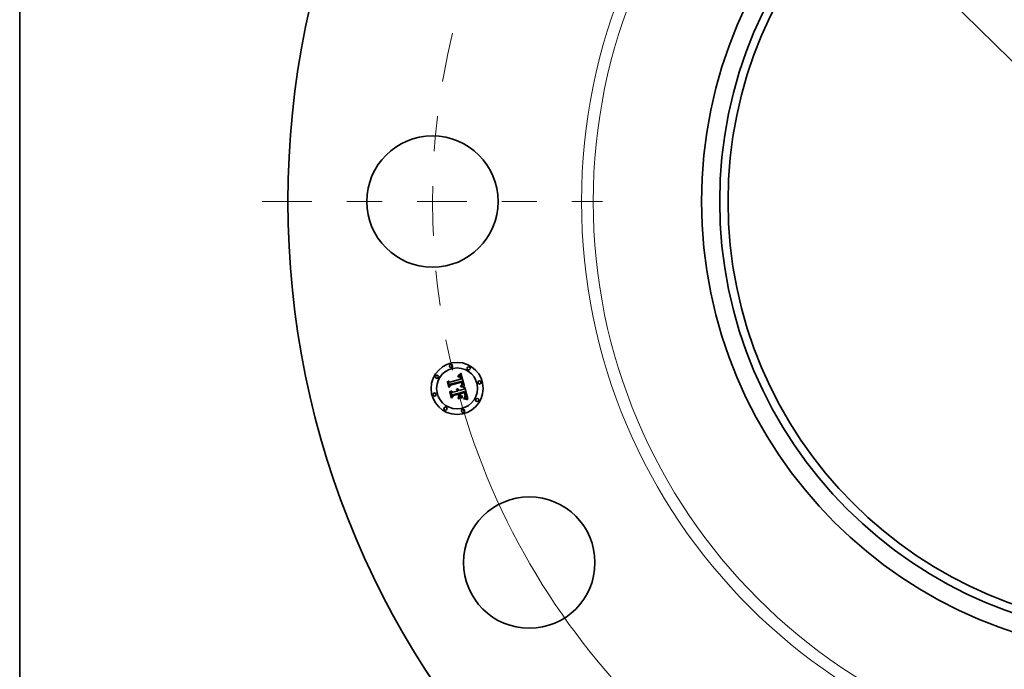
# Model space of a CAD drawing. Extents: x 0 to 10.8, y 0 to 8.3.
# Drawn here: x 0.2 to 3.1, y 4 to 5.9 of the extents above; entities that cross this region are included whole.
import ezdxf

# ---------------------------------------------------------------- set-up
doc = ezdxf.new("R2010")
doc.units = 0
doc.header["$MEASUREMENT"] = 0
doc.linetypes.add('DASHDOT', pattern=[18.5, 12, -3, 0.5, -3])
doc.layers.get('0').update_dxf_attribs({"lineweight": 13})
doc.layers.add('1', color=7, linetype='Continuous', lineweight=13)

# ---------------------------------------------------------------- blocks, each defined once
blk = doc.blocks.new('BLOCK10')
at = {"color": 7, "lineweight": 13, "ltscale": 0.03937}
blk.add_line((-4.4281, 4.3515), (4.4281, -4.3515), dxfattribs=at)
blk.add_arc((0, 0), 6.875, 195.68052, 317.68723, dxfattribs=at)
blk = doc.blocks.new('BLOCK11')
at = {"color": 7, "linetype": 'DASHDOT', "lineweight": 13, "ltscale": 0.03937}
blk.add_line((-8.4941, 0), (-5.2559, 0), dxfattribs=at)
blk.add_arc((0, 0), 6.875, 166.50687, 193.49313, dxfattribs=at)

msp = doc.modelspace()

# ---------------------------------------------------------------- linework, layer by layer
at = {"color": 7, "lineweight": 35, "ltscale": 1.85248e-05}
msp.add_line((1.5006, 4.8365), (1.5013, 4.8366), dxfattribs=at)
at = {"color": 7, "lineweight": 35, "ltscale": 2.10938e-05}
msp.add_line((1.5008, 4.8357), (1.5006, 4.8365), dxfattribs=at)
at = {"color": 7, "lineweight": 35, "ltscale": 1.61319e-05}
msp.add_line((1.5015, 4.8358), (1.5008, 4.8357), dxfattribs=at)
at = {"color": 7, "lineweight": 35, "ltscale": 2.8503e-05}
msp.add_line((1.5012, 4.8384), (1.5019, 4.8393), dxfattribs=at)
at = {"color": 7, "lineweight": 35, "ltscale": 1.97361e-05}
msp.add_line((1.502, 4.8385), (1.5012, 4.8384), dxfattribs=at)
at = {"color": 7, "lineweight": 35, "ltscale": 1.74692e-05}
msp.add_line((1.5013, 4.8366), (1.502, 4.8367), dxfattribs=at)
at = {"color": 7, "lineweight": 35, "ltscale": 1.52067e-05}
msp.add_line((1.5021, 4.8358), (1.5015, 4.8358), dxfattribs=at)
at = {"color": 7, "lineweight": 35, "ltscale": 2.47022e-05}
msp.add_line((1.5019, 4.8393), (1.5027, 4.8398), dxfattribs=at)
at = {"color": 7, "lineweight": 35, "ltscale": 1.86497e-05}
msp.add_line((1.5027, 4.8386), (1.502, 4.8385), dxfattribs=at)
at = {"color": 7, "lineweight": 35, "ltscale": 1.64441e-05}
msp.add_line((1.502, 4.8367), (1.5027, 4.8367), dxfattribs=at)
at = {"color": 7, "lineweight": 35, "ltscale": 1.43147e-05}
msp.add_line((1.5026, 4.8359), (1.5021, 4.8358), dxfattribs=at)
at = {"color": 7, "lineweight": 35, "ltscale": 1.34654e-05}
msp.add_line((1.5032, 4.8359), (1.5026, 4.8359), dxfattribs=at)
at = {"color": 7, "lineweight": 35, "ltscale": 2.54521e-05}
msp.add_line((1.5027, 4.8398), (1.5036, 4.8404), dxfattribs=at)
at = {"color": 7, "lineweight": 35, "ltscale": 1.76003e-05}
msp.add_line((1.5034, 4.8387), (1.5027, 4.8386), dxfattribs=at)
at = {"color": 7, "lineweight": 35, "ltscale": 1.54697e-05}
msp.add_line((1.5027, 4.8367), (1.5033, 4.8367), dxfattribs=at)
at = {"color": 7, "lineweight": 35, "ltscale": 1.26726e-05}
msp.add_line((1.5037, 4.8359), (1.5032, 4.8359), dxfattribs=at)
at = {"color": 7, "lineweight": 35, "ltscale": 1.45469e-05}
msp.add_line((1.5033, 4.8367), (1.5039, 4.8367), dxfattribs=at)
at = {"color": 7, "lineweight": 35, "ltscale": 1.6623e-05}
msp.add_line((1.5041, 4.8387), (1.5034, 4.8387), dxfattribs=at)
at = {"color": 7, "lineweight": 35, "ltscale": 2.62055e-05}
msp.add_line((1.5036, 4.8404), (1.5044, 4.841), dxfattribs=at)
at = {"color": 7, "lineweight": 35, "ltscale": 2.31677e-05}
msp.add_line((1.5046, 4.8357), (1.5037, 4.8359), dxfattribs=at)
at = {"color": 7, "lineweight": 35, "ltscale": 1.36801e-05}
msp.add_line((1.5039, 4.8367), (1.5044, 4.8366), dxfattribs=at)
at = {"color": 7, "lineweight": 35, "ltscale": 1.57055e-05}
msp.add_line((1.5047, 4.8387), (1.5041, 4.8387), dxfattribs=at)
at = {"color": 7, "lineweight": 35, "ltscale": 2.69732e-05}
msp.add_line((1.5044, 4.841), (1.5053, 4.8417), dxfattribs=at)
at = {"color": 7, "lineweight": 35, "ltscale": 1.28902e-05}
msp.add_line((1.5044, 4.8366), (1.5049, 4.8365), dxfattribs=at)
at = {"color": 7, "lineweight": 35, "ltscale": 2.08111e-05}
msp.add_line((1.5054, 4.8354), (1.5046, 4.8357), dxfattribs=at)
at = {"color": 7, "lineweight": 35, "ltscale": 1.48679e-05}
msp.add_line((1.5053, 4.8386), (1.5047, 4.8387), dxfattribs=at)
at = {"color": 7, "lineweight": 35, "ltscale": 1.22052e-05}
msp.add_line((1.5049, 4.8365), (1.5054, 4.8363), dxfattribs=at)
at = {"color": 7, "lineweight": 35, "ltscale": 2.77504e-05}
msp.add_line((1.5053, 4.8417), (1.5061, 4.8424), dxfattribs=at)
at = {"color": 7, "lineweight": 35, "ltscale": 1.41476e-05}
msp.add_line((1.5059, 4.8385), (1.5053, 4.8386), dxfattribs=at)
at = {"color": 7, "lineweight": 35, "ltscale": 1.16065e-05}
msp.add_line((1.5054, 4.8363), (1.5058, 4.8362), dxfattribs=at)
at = {"color": 7, "lineweight": 35, "ltscale": 1.95422e-05}
msp.add_line((1.506, 4.835), (1.5054, 4.8354), dxfattribs=at)
at = {"color": 7, "lineweight": 35, "ltscale": 2.2225e-05}
msp.add_line((1.5058, 4.8362), (1.5066, 4.8357), dxfattribs=at)
at = {"color": 7, "lineweight": 35, "ltscale": 1.35158e-05}
msp.add_line((1.5064, 4.8383), (1.5059, 4.8385), dxfattribs=at)
at = {"color": 7, "lineweight": 35, "ltscale": 2.08287e-05}
msp.add_line((1.5066, 4.8344), (1.506, 4.835), dxfattribs=at)
at = {"color": 7, "lineweight": 35, "ltscale": 2.85465e-05}
msp.add_line((1.5061, 4.8424), (1.507, 4.8431), dxfattribs=at)
at = {"color": 7, "lineweight": 35, "ltscale": 1.30342e-05}
msp.add_line((1.5069, 4.8381), (1.5064, 4.8383), dxfattribs=at)
at = {"color": 7, "lineweight": 35, "ltscale": 1.1498e-05}
msp.add_line((1.5066, 4.8357), (1.5069, 4.8354), dxfattribs=at)
at = {"color": 7, "lineweight": 35, "ltscale": 1.12667e-05}
msp.add_line((1.5069, 4.8341), (1.5066, 4.8344), dxfattribs=at)
at = {"color": 7, "lineweight": 35, "ltscale": 1.26897e-05}
msp.add_line((1.5073, 4.8379), (1.5069, 4.8381), dxfattribs=at)
at = {"color": 7, "lineweight": 35, "ltscale": 1.2037e-05}
msp.add_line((1.5069, 4.8354), (1.5073, 4.835), dxfattribs=at)
at = {"color": 7, "lineweight": 35, "ltscale": 2.93404e-05}
msp.add_line((1.507, 4.8431), (1.5079, 4.8439), dxfattribs=at)
at = {"color": 7, "lineweight": 35, "ltscale": 1.27321e-05}
msp.add_line((1.5077, 4.8376), (1.5073, 4.8379), dxfattribs=at)
at = {"color": 7, "lineweight": 35, "ltscale": 1.26545e-05}
msp.add_line((1.5073, 4.835), (1.5076, 4.8346), dxfattribs=at)
at = {"color": 7, "lineweight": 35, "ltscale": 1.33806e-05}
msp.add_line((1.5076, 4.8346), (1.5079, 4.8342), dxfattribs=at)
at = {"color": 7, "lineweight": 35, "ltscale": 1.31675e-05}
msp.add_line((1.5081, 4.8372), (1.5077, 4.8376), dxfattribs=at)
at = {"color": 7, "lineweight": 35, "ltscale": 3.01366e-05}
msp.add_line((1.5079, 4.8439), (1.5088, 4.8447), dxfattribs=at)
at = {"color": 7, "lineweight": 35, "ltscale": 1.37478e-05}
msp.add_line((1.5085, 4.8368), (1.5081, 4.8372), dxfattribs=at)
at = {"color": 7, "lineweight": 35, "ltscale": 1.44346e-05}
msp.add_line((1.5088, 4.8364), (1.5085, 4.8368), dxfattribs=at)
at = {"color": 7, "lineweight": 35, "ltscale": 3.09346e-05}
msp.add_line((1.5088, 4.8447), (1.5097, 4.8455), dxfattribs=at)
at = {"color": 7, "lineweight": 35, "ltscale": 1.52412e-05}
msp.add_line((1.5092, 4.8359), (1.5088, 4.8364), dxfattribs=at)
at = {"color": 7, "lineweight": 35, "ltscale": 1.61313e-05}
msp.add_line((1.5095, 4.8353), (1.5092, 4.8359), dxfattribs=at)
at = {"color": 7, "lineweight": 35, "ltscale": 1.71142e-05}
msp.add_line((1.5098, 4.8347), (1.5095, 4.8353), dxfattribs=at)
at = {"color": 7, "lineweight": 35, "ltscale": 0.000971854}
msp.add_line((1.5097, 4.8455), (1.5201, 4.808), dxfattribs=at)
at = {"color": 7, "lineweight": 35, "ltscale": 1.81265e-05}
msp.add_line((1.51, 4.834), (1.5098, 4.8347), dxfattribs=at)
at = {"color": 7, "lineweight": 35, "ltscale": 2.87769e-05}
msp.add_line((1.4708, 4.821), (1.4714, 4.822), dxfattribs=at)
at = {"color": 7, "lineweight": 35, "ltscale": 0.000414518}
msp.add_line((1.475, 4.805), (1.4708, 4.821), dxfattribs=at)
at = {"color": 7, "lineweight": 35, "ltscale": 0.000388564}
msp.add_line((1.4714, 4.822), (1.4754, 4.807), dxfattribs=at)
at = {"color": 7, "lineweight": 35, "ltscale": 0.00037071}
msp.add_line((1.4766, 4.8095), (1.4728, 4.8238), dxfattribs=at)
at = {"color": 7, "lineweight": 35, "ltscale": 0.000148001}
msp.add_line((1.4728, 4.8238), (1.4776, 4.8204), dxfattribs=at)
at = {"color": 7, "lineweight": 35, "ltscale": 0.000199735}
msp.add_line((1.4796, 4.8116), (1.475, 4.805), dxfattribs=at)
at = {"color": 7, "lineweight": 35, "ltscale": 0.000164989}
msp.add_line((1.4754, 4.807), (1.4791, 4.8124), dxfattribs=at)
at = {"color": 7, "lineweight": 35, "ltscale": 0.000130309}
msp.add_line((1.479, 4.8141), (1.4766, 4.8095), dxfattribs=at)
at = {"color": 7, "lineweight": 35, "ltscale": 0.000807131}
msp.add_line((1.4776, 4.8204), (1.5088, 4.8288), dxfattribs=at)
at = {"color": 7, "lineweight": 35, "ltscale": 0.000879388}
msp.add_line((1.5131, 4.8228), (1.479, 4.8141), dxfattribs=at)
at = {"color": 7, "lineweight": 35, "ltscale": 0.000845269}
msp.add_line((1.4791, 4.8124), (1.5118, 4.8212), dxfattribs=at)
at = {"color": 7, "lineweight": 35, "ltscale": 0.000815727}
msp.add_line((1.5111, 4.82), (1.4796, 4.8116), dxfattribs=at)
at = {"color": 7, "lineweight": 35, "ltscale": 1.19655e-05}
msp.add_line((1.5072, 4.8337), (1.5069, 4.8341), dxfattribs=at)
at = {"color": 7, "lineweight": 35, "ltscale": 1.27128e-05}
msp.add_line((1.5074, 4.8332), (1.5072, 4.8337), dxfattribs=at)
at = {"color": 7, "lineweight": 35, "ltscale": 1.35293e-05}
msp.add_line((1.5076, 4.8327), (1.5074, 4.8332), dxfattribs=at)
at = {"color": 7, "lineweight": 35, "ltscale": 1.43928e-05}
msp.add_line((1.5078, 4.8322), (1.5076, 4.8327), dxfattribs=at)
at = {"color": 7, "lineweight": 35, "ltscale": 1.52976e-05}
msp.add_line((1.508, 4.8316), (1.5078, 4.8322), dxfattribs=at)
at = {"color": 7, "lineweight": 35, "ltscale": 1.41968e-05}
msp.add_line((1.5079, 4.8342), (1.5081, 4.8337), dxfattribs=at)
at = {"color": 7, "lineweight": 35, "ltscale": 1.6226e-05}
msp.add_line((1.5082, 4.831), (1.508, 4.8316), dxfattribs=at)
at = {"color": 7, "lineweight": 35, "ltscale": 1.50665e-05}
msp.add_line((1.5081, 4.8337), (1.5084, 4.8331), dxfattribs=at)
at = {"color": 7, "lineweight": 35, "ltscale": 5.75946e-05}
msp.add_line((1.5088, 4.8288), (1.5082, 4.831), dxfattribs=at)
at = {"color": 7, "lineweight": 35, "ltscale": 2.23216e-05}
msp.add_line((1.5083, 4.8076), (1.5083, 4.8085), dxfattribs=at)
at = {"color": 7, "lineweight": 35, "ltscale": 4.23802e-05}
msp.add_line((1.5083, 4.8085), (1.51, 4.8084), dxfattribs=at)
at = {"color": 7, "lineweight": 35, "ltscale": 3.44155e-05}
msp.add_line((1.5096, 4.8075), (1.5083, 4.8076), dxfattribs=at)
at = {"color": 7, "lineweight": 35, "ltscale": 1.59832e-05}
msp.add_line((1.5084, 4.8331), (1.5086, 4.8325), dxfattribs=at)
at = {"color": 7, "lineweight": 35, "ltscale": 1.69678e-05}
msp.add_line((1.5086, 4.8325), (1.5088, 4.8319), dxfattribs=at)
at = {"color": 7, "lineweight": 35, "ltscale": 1.79701e-05}
msp.add_line((1.5088, 4.8319), (1.509, 4.8312), dxfattribs=at)
at = {"color": 7, "lineweight": 35, "ltscale": 4.86742e-05}
msp.add_line((1.509, 4.8312), (1.5095, 4.8293), dxfattribs=at)
at = {"color": 7, "lineweight": 35, "ltscale": 1.72066e-05}
msp.add_line((1.5094, 4.81), (1.5097, 4.8106), dxfattribs=at)
at = {"color": 7, "lineweight": 35, "ltscale": 1.60919e-05}
msp.add_line((1.51, 4.81), (1.5094, 4.81), dxfattribs=at)
at = {"color": 7, "lineweight": 35, "ltscale": 4.07352e-05}
msp.add_line((1.5095, 4.8293), (1.5111, 4.8294), dxfattribs=at)
at = {"color": 7, "lineweight": 35, "ltscale": 3.26251e-05}
msp.add_line((1.5109, 4.8073), (1.5096, 4.8075), dxfattribs=at)
at = {"color": 7, "lineweight": 35, "ltscale": 1.85804e-05}
msp.add_line((1.5097, 4.8106), (1.5104, 4.811), dxfattribs=at)
at = {"color": 7, "lineweight": 35, "ltscale": 1.92233e-05}
msp.add_line((1.5103, 4.8333), (1.51, 4.834), dxfattribs=at)
at = {"color": 7, "lineweight": 35, "ltscale": 1.56107e-05}
msp.add_line((1.5106, 4.81), (1.51, 4.81), dxfattribs=at)
at = {"color": 7, "lineweight": 35, "ltscale": 3.27518e-05}
msp.add_line((1.51, 4.8084), (1.5113, 4.8082), dxfattribs=at)
at = {"color": 7, "lineweight": 35, "ltscale": 2.03445e-05}
msp.add_line((1.5105, 4.8325), (1.5103, 4.8333), dxfattribs=at)
at = {"color": 7, "lineweight": 35, "ltscale": 1.76156e-05}
msp.add_line((1.5104, 4.811), (1.5109, 4.8114), dxfattribs=at)
at = {"color": 7, "lineweight": 35, "ltscale": 1.50875e-05}
msp.add_line((1.5107, 4.8319), (1.5105, 4.8325), dxfattribs=at)
at = {"color": 7, "lineweight": 35, "ltscale": 1.5151e-05}
msp.add_line((1.5112, 4.8099), (1.5106, 4.81), dxfattribs=at)
at = {"color": 7, "lineweight": 35, "ltscale": 1.54236e-05}
msp.add_line((1.5108, 4.8313), (1.5107, 4.8319), dxfattribs=at)
at = {"color": 7, "lineweight": 35, "ltscale": 1.57692e-05}
msp.add_line((1.5109, 4.8307), (1.5108, 4.8313), dxfattribs=at)
at = {"color": 7, "lineweight": 35, "ltscale": 1.61226e-05}
msp.add_line((1.511, 4.83), (1.5109, 4.8307), dxfattribs=at)
at = {"color": 7, "lineweight": 35, "ltscale": 1.66625e-05}
msp.add_line((1.5109, 4.8114), (1.5115, 4.8118), dxfattribs=at)
at = {"color": 7, "lineweight": 35, "ltscale": 3.08412e-05}
msp.add_line((1.5122, 4.8072), (1.5109, 4.8073), dxfattribs=at)
at = {"color": 7, "lineweight": 35, "ltscale": 1.64737e-05}
msp.add_line((1.5111, 4.8294), (1.511, 4.83), dxfattribs=at)
at = {"color": 7, "lineweight": 35, "ltscale": 1.19748e-05}
msp.add_line((1.5113, 4.8195), (1.5111, 4.82), dxfattribs=at)
at = {"color": 7, "lineweight": 35, "ltscale": 1.46919e-05}
msp.add_line((1.5118, 4.8099), (1.5112, 4.8099), dxfattribs=at)
at = {"color": 7, "lineweight": 35, "ltscale": 1.16508e-05}
msp.add_line((1.5114, 4.8191), (1.5113, 4.8195), dxfattribs=at)
at = {"color": 7, "lineweight": 35, "ltscale": 3.08268e-05}
msp.add_line((1.5113, 4.8082), (1.5125, 4.8081), dxfattribs=at)
at = {"color": 7, "lineweight": 35, "ltscale": 1.13422e-05}
msp.add_line((1.5116, 4.8187), (1.5114, 4.8191), dxfattribs=at)
at = {"color": 7, "lineweight": 35, "ltscale": 1.48562e-05}
msp.add_line((1.5115, 4.8126), (1.5117, 4.8132), dxfattribs=at)
at = {"color": 7, "lineweight": 35, "ltscale": 8.12594e-06}
msp.add_line((1.5117, 4.8128), (1.5115, 4.8126), dxfattribs=at)
at = {"color": 7, "lineweight": 35, "ltscale": 1.57518e-05}
msp.add_line((1.5115, 4.8118), (1.512, 4.8122), dxfattribs=at)
at = {"color": 7, "lineweight": 35, "ltscale": 1.64975e-05}
msp.add_line((1.5117, 4.818), (1.5116, 4.8187), dxfattribs=at)
at = {"color": 7, "lineweight": 35, "ltscale": 1.61342e-05}
msp.add_line((1.5118, 4.8174), (1.5117, 4.818), dxfattribs=at)
at = {"color": 7, "lineweight": 35, "ltscale": 1.48298e-05}
msp.add_line((1.5117, 4.8132), (1.5118, 4.8137), dxfattribs=at)
at = {"color": 7, "lineweight": 35, "ltscale": 1.54001e-05}
msp.add_line((1.5122, 4.8133), (1.5117, 4.8128), dxfattribs=at)
at = {"color": 7, "lineweight": 35, "ltscale": 4.3815e-05}
msp.add_line((1.5118, 4.8212), (1.5122, 4.8195), dxfattribs=at)
at = {"color": 7, "lineweight": 35, "ltscale": 1.57792e-05}
msp.add_line((1.5119, 4.8168), (1.5118, 4.8174), dxfattribs=at)
at = {"color": 7, "lineweight": 35, "ltscale": 1.48496e-05}
msp.add_line((1.5118, 4.8137), (1.5119, 4.8143), dxfattribs=at)
at = {"color": 7, "lineweight": 35, "ltscale": 1.42372e-05}
msp.add_line((1.5124, 4.8098), (1.5118, 4.8099), dxfattribs=at)
at = {"color": 7, "lineweight": 35, "ltscale": 1.54941e-05}
msp.add_line((1.512, 4.8161), (1.5119, 4.8168), dxfattribs=at)
at = {"color": 7, "lineweight": 35, "ltscale": 1.49355e-05}
msp.add_line((1.5119, 4.8143), (1.512, 4.8149), dxfattribs=at)
at = {"color": 7, "lineweight": 35, "ltscale": 1.52607e-05}
msp.add_line((1.512, 4.8155), (1.512, 4.8161), dxfattribs=at)
at = {"color": 7, "lineweight": 35, "ltscale": 1.50626e-05}
msp.add_line((1.512, 4.8149), (1.512, 4.8155), dxfattribs=at)
at = {"color": 7, "lineweight": 35, "ltscale": 1.48681e-05}
msp.add_line((1.512, 4.8122), (1.5124, 4.8125), dxfattribs=at)
at = {"color": 7, "lineweight": 35, "ltscale": 1.52781e-05}
msp.add_line((1.5122, 4.8195), (1.5124, 4.8189), dxfattribs=at)
at = {"color": 7, "lineweight": 35, "ltscale": 1.45285e-05}
msp.add_line((1.5125, 4.8138), (1.5122, 4.8133), dxfattribs=at)
at = {"color": 7, "lineweight": 35, "ltscale": 2.90687e-05}
msp.add_line((1.5133, 4.807), (1.5122, 4.8072), dxfattribs=at)
at = {"color": 7, "lineweight": 35, "ltscale": 1.4371e-05}
msp.add_line((1.5124, 4.8189), (1.5125, 4.8184), dxfattribs=at)
at = {"color": 7, "lineweight": 35, "ltscale": 1.40589e-05}
msp.add_line((1.5124, 4.8125), (1.5128, 4.8129), dxfattribs=at)
at = {"color": 7, "lineweight": 35, "ltscale": 1.37873e-05}
msp.add_line((1.5129, 4.8097), (1.5124, 4.8098), dxfattribs=at)
at = {"color": 7, "lineweight": 35, "ltscale": 1.34585e-05}
msp.add_line((1.5125, 4.8184), (1.5126, 4.8178), dxfattribs=at)
at = {"color": 7, "lineweight": 35, "ltscale": 1.39994e-05}
msp.add_line((1.5127, 4.8143), (1.5125, 4.8138), dxfattribs=at)
at = {"color": 7, "lineweight": 35, "ltscale": 2.89096e-05}
msp.add_line((1.5125, 4.8081), (1.5137, 4.8079), dxfattribs=at)
at = {"color": 7, "lineweight": 35, "ltscale": 1.2552e-05}
msp.add_line((1.5126, 4.8178), (1.5127, 4.8173), dxfattribs=at)
at = {"color": 7, "lineweight": 35, "ltscale": 1.16767e-05}
msp.add_line((1.5127, 4.8173), (1.5128, 4.8169), dxfattribs=at)
at = {"color": 7, "lineweight": 35, "ltscale": 1.38515e-05}
msp.add_line((1.5129, 4.8148), (1.5127, 4.8143), dxfattribs=at)
at = {"color": 7, "lineweight": 35, "ltscale": 2.06958e-05}
msp.add_line((1.5128, 4.8169), (1.5129, 4.8161), dxfattribs=at)
at = {"color": 7, "lineweight": 35, "ltscale": 1.32862e-05}
msp.add_line((1.5128, 4.8129), (1.5132, 4.8133), dxfattribs=at)
at = {"color": 7, "lineweight": 35, "ltscale": 1.72833e-05}
msp.add_line((1.5129, 4.8161), (1.5129, 4.8154), dxfattribs=at)
at = {"color": 7, "lineweight": 35, "ltscale": 1.43973e-05}
msp.add_line((1.5129, 4.8154), (1.5129, 4.8148), dxfattribs=at)
at = {"color": 7, "lineweight": 35, "ltscale": 1.33325e-05}
msp.add_line((1.5135, 4.8096), (1.5129, 4.8097), dxfattribs=at)
at = {"color": 7, "lineweight": 35, "ltscale": 1.46493e-05}
msp.add_line((1.5133, 4.8223), (1.5131, 4.8228), dxfattribs=at)
at = {"color": 7, "lineweight": 35, "ltscale": 1.26011e-05}
msp.add_line((1.5132, 4.8133), (1.5135, 4.8137), dxfattribs=at)
at = {"color": 7, "lineweight": 35, "ltscale": 1.46309e-05}
msp.add_line((1.5135, 4.8217), (1.5133, 4.8223), dxfattribs=at)
at = {"color": 7, "lineweight": 35, "ltscale": 2.73176e-05}
msp.add_line((1.5144, 4.8068), (1.5133, 4.807), dxfattribs=at)
at = {"color": 7, "lineweight": 35, "ltscale": 1.46166e-05}
msp.add_line((1.5137, 4.8212), (1.5135, 4.8217), dxfattribs=at)
at = {"color": 7, "lineweight": 35, "ltscale": 1.19765e-05}
msp.add_line((1.5135, 4.8137), (1.5138, 4.8141), dxfattribs=at)
at = {"color": 7, "lineweight": 35, "ltscale": 1.28989e-05}
msp.add_line((1.514, 4.8096), (1.5135, 4.8096), dxfattribs=at)
at = {"color": 7, "lineweight": 35, "ltscale": 1.46078e-05}
msp.add_line((1.5138, 4.8206), (1.5137, 4.8212), dxfattribs=at)
at = {"color": 7, "lineweight": 35, "ltscale": 2.7022e-05}
msp.add_line((1.5137, 4.8079), (1.5148, 4.8077), dxfattribs=at)
at = {"color": 7, "lineweight": 35, "ltscale": 1.46031e-05}
msp.add_line((1.514, 4.82), (1.5138, 4.8206), dxfattribs=at)
at = {"color": 7, "lineweight": 35, "ltscale": 1.14603e-05}
msp.add_line((1.5138, 4.8141), (1.514, 4.8146), dxfattribs=at)
at = {"color": 7, "lineweight": 35, "ltscale": 1.7385e-05}
msp.add_line((1.5141, 4.8194), (1.514, 4.82), dxfattribs=at)
at = {"color": 7, "lineweight": 35, "ltscale": 1.13784e-05}
msp.add_line((1.514, 4.8146), (1.5141, 4.815), dxfattribs=at)
at = {"color": 7, "lineweight": 35, "ltscale": 1.24672e-05}
msp.add_line((1.5145, 4.8095), (1.514, 4.8096), dxfattribs=at)
at = {"color": 7, "lineweight": 35, "ltscale": 1.65054e-05}
msp.add_line((1.5143, 4.8187), (1.5141, 4.8194), dxfattribs=at)
at = {"color": 7, "lineweight": 35, "ltscale": 1.1744e-05}
msp.add_line((1.5141, 4.815), (1.5143, 4.8154), dxfattribs=at)
at = {"color": 7, "lineweight": 35, "ltscale": 1.566e-05}
msp.add_line((1.5144, 4.8181), (1.5143, 4.8187), dxfattribs=at)
at = {"color": 7, "lineweight": 35, "ltscale": 1.22061e-05}
msp.add_line((1.5143, 4.8154), (1.5144, 4.8159), dxfattribs=at)
at = {"color": 7, "lineweight": 35, "ltscale": 1.48478e-05}
msp.add_line((1.5144, 4.8175), (1.5144, 4.8181), dxfattribs=at)
at = {"color": 7, "lineweight": 35, "ltscale": 1.40971e-05}
msp.add_line((1.5144, 4.8169), (1.5144, 4.8175), dxfattribs=at)
at = {"color": 7, "lineweight": 35, "ltscale": 1.3391e-05}
msp.add_line((1.5144, 4.8164), (1.5144, 4.8169), dxfattribs=at)
at = {"color": 7, "lineweight": 35, "ltscale": 1.27626e-05}
msp.add_line((1.5144, 4.8159), (1.5144, 4.8164), dxfattribs=at)
at = {"color": 7, "lineweight": 35, "ltscale": 2.558e-05}
msp.add_line((1.5154, 4.8066), (1.5144, 4.8068), dxfattribs=at)
at = {"color": 7, "lineweight": 35, "ltscale": 1.20528e-05}
msp.add_line((1.5149, 4.8093), (1.5145, 4.8095), dxfattribs=at)
at = {"color": 7, "lineweight": 35, "ltscale": 2.51482e-05}
msp.add_line((1.5148, 4.8077), (1.5157, 4.8075), dxfattribs=at)
at = {"color": 7, "lineweight": 35, "ltscale": 0.000119857}
msp.add_line((1.5196, 4.8082), (1.5149, 4.8093), dxfattribs=at)
at = {"color": 7, "lineweight": 35, "ltscale": 2.38754e-05}
msp.add_line((1.5163, 4.8063), (1.5154, 4.8066), dxfattribs=at)
at = {"color": 7, "lineweight": 35, "ltscale": 2.33144e-05}
msp.add_line((1.5157, 4.8075), (1.5166, 4.8072), dxfattribs=at)
at = {"color": 7, "lineweight": 35, "ltscale": 2.21781e-05}
msp.add_line((1.5172, 4.8061), (1.5163, 4.8063), dxfattribs=at)
at = {"color": 7, "lineweight": 35, "ltscale": 2.15234e-05}
msp.add_line((1.5166, 4.8072), (1.5175, 4.807), dxfattribs=at)
at = {"color": 7, "lineweight": 35, "ltscale": 1.97709e-05}
msp.add_line((1.5175, 4.807), (1.5182, 4.8067), dxfattribs=at)
at = {"color": 7, "lineweight": 35, "ltscale": 1.80722e-05}
msp.add_line((1.5182, 4.8067), (1.5189, 4.8064), dxfattribs=at)
at = {"color": 7, "lineweight": 35, "ltscale": 2.32341e-05}
msp.add_line((1.5189, 4.8064), (1.5186, 4.8055), dxfattribs=at)
at = {"color": 7, "lineweight": 35, "ltscale": 1.30687e-05}
msp.add_line((1.5201, 4.808), (1.5196, 4.8082), dxfattribs=at)
at = {"color": 7, "lineweight": 35, "ltscale": 2.98454e-05}
msp.add_line((1.4782, 4.7931), (1.4789, 4.7941), dxfattribs=at)
at = {"color": 7, "lineweight": 35, "ltscale": 0.000469688}
msp.add_line((1.4831, 4.775), (1.4782, 4.7931), dxfattribs=at)
at = {"color": 7, "lineweight": 35, "ltscale": 0.000444533}
msp.add_line((1.4789, 4.7941), (1.4835, 4.777), dxfattribs=at)
at = {"color": 7, "lineweight": 35, "ltscale": 0.000398295}
msp.add_line((1.485, 4.78), (1.4808, 4.7954), dxfattribs=at)
at = {"color": 7, "lineweight": 35, "ltscale": 0.000169119}
msp.add_line((1.4808, 4.7954), (1.4863, 4.7914), dxfattribs=at)
at = {"color": 7, "lineweight": 35, "ltscale": 0.000227289}
msp.add_line((1.4884, 4.7823), (1.4831, 4.775), dxfattribs=at)
at = {"color": 7, "lineweight": 35, "ltscale": 0.000186864}
msp.add_line((1.4835, 4.777), (1.4879, 4.783), dxfattribs=at)
at = {"color": 7, "lineweight": 35, "ltscale": 0.00014799}
msp.add_line((1.488, 4.7851), (1.485, 4.78), dxfattribs=at)
at = {"color": 7, "lineweight": 35, "ltscale": 0.000348818}
msp.add_line((1.4863, 4.7914), (1.4998, 4.795), dxfattribs=at)
at = {"color": 7, "lineweight": 35, "ltscale": 0.000378833}
msp.add_line((1.4879, 4.783), (1.5025, 4.7869), dxfattribs=at)
at = {"color": 7, "lineweight": 35, "ltscale": 0.000408848}
msp.add_line((1.5038, 4.7893), (1.488, 4.7851), dxfattribs=at)
at = {"color": 7, "lineweight": 35, "ltscale": 0.000347186}
msp.add_line((1.5019, 4.7859), (1.4884, 4.7823), dxfattribs=at)
at = {"color": 7, "lineweight": 35, "ltscale": 2.29707e-05}
msp.add_line((1.4968, 4.7987), (1.4973, 4.7995), dxfattribs=at)
at = {"color": 7, "lineweight": 35, "ltscale": 1.31014e-05}
msp.add_line((1.4973, 4.7984), (1.4968, 4.7987), dxfattribs=at)
at = {"color": 7, "lineweight": 35, "ltscale": 1.385e-05}
msp.add_line((1.4973, 4.7995), (1.4978, 4.7992), dxfattribs=at)
at = {"color": 7, "lineweight": 35, "ltscale": 1.27013e-05}
msp.add_line((1.4977, 4.7981), (1.4973, 4.7984), dxfattribs=at)
at = {"color": 7, "lineweight": 35, "ltscale": 1.2386e-05}
msp.add_line((1.4981, 4.7978), (1.4977, 4.7981), dxfattribs=at)
at = {"color": 7, "lineweight": 35, "ltscale": 1.35971e-05}
msp.add_line((1.4978, 4.7992), (1.4982, 4.7989), dxfattribs=at)
at = {"color": 7, "lineweight": 35, "ltscale": 1.21501e-05}
msp.add_line((1.4984, 4.7975), (1.4981, 4.7978), dxfattribs=at)
at = {"color": 7, "lineweight": 35, "ltscale": 1.41712e-05}
msp.add_line((1.4982, 4.801), (1.4986, 4.8013), dxfattribs=at)
at = {"color": 7, "lineweight": 35, "ltscale": 1.62238e-05}
msp.add_line((1.4987, 4.8006), (1.4982, 4.801), dxfattribs=at)
at = {"color": 7, "lineweight": 35, "ltscale": 1.34323e-05}
msp.add_line((1.4982, 4.7989), (1.4987, 4.7986), dxfattribs=at)
at = {"color": 7, "lineweight": 35, "ltscale": 1.19657e-05}
msp.add_line((1.4987, 4.7971), (1.4984, 4.7975), dxfattribs=at)
at = {"color": 7, "lineweight": 35, "ltscale": 2.1735e-05}
msp.add_line((1.4986, 4.8013), (1.4995, 4.8012), dxfattribs=at)
at = {"color": 7, "lineweight": 35, "ltscale": 1.56688e-05}
msp.add_line((1.4993, 4.8003), (1.4987, 4.8006), dxfattribs=at)
at = {"color": 7, "lineweight": 35, "ltscale": 1.34005e-05}
msp.add_line((1.4987, 4.7986), (1.499, 4.7982), dxfattribs=at)
at = {"color": 7, "lineweight": 35, "ltscale": 1.18822e-05}
msp.add_line((1.499, 4.7967), (1.4987, 4.7971), dxfattribs=at)
at = {"color": 7, "lineweight": 35, "ltscale": 1.34528e-05}
msp.add_line((1.499, 4.7982), (1.4994, 4.7978), dxfattribs=at)
at = {"color": 7, "lineweight": 35, "ltscale": 1.1885e-05}
msp.add_line((1.4992, 4.7963), (1.499, 4.7967), dxfattribs=at)
at = {"color": 7, "lineweight": 35, "ltscale": 1.1956e-05}
msp.add_line((1.4994, 4.7959), (1.4992, 4.7963), dxfattribs=at)
at = {"color": 7, "lineweight": 35, "ltscale": 1.51884e-05}
msp.add_line((1.4997, 4.7999), (1.4993, 4.8003), dxfattribs=at)
at = {"color": 7, "lineweight": 35, "ltscale": 1.36205e-05}
msp.add_line((1.4994, 4.7978), (1.4997, 4.7973), dxfattribs=at)
at = {"color": 7, "lineweight": 35, "ltscale": 1.21082e-05}
msp.add_line((1.4996, 4.7954), (1.4994, 4.7959), dxfattribs=at)
at = {"color": 7, "lineweight": 35, "ltscale": 2.07412e-05}
msp.add_line((1.4995, 4.8012), (1.5003, 4.801), dxfattribs=at)
at = {"color": 7, "lineweight": 35, "ltscale": 1.23503e-05}
msp.add_line((1.4998, 4.795), (1.4996, 4.7954), dxfattribs=at)
at = {"color": 7, "lineweight": 35, "ltscale": 1.48039e-05}
msp.add_line((1.5002, 4.7995), (1.4997, 4.7999), dxfattribs=at)
at = {"color": 7, "lineweight": 35, "ltscale": 1.39045e-05}
msp.add_line((1.4997, 4.7973), (1.5, 4.7968), dxfattribs=at)
at = {"color": 7, "lineweight": 35, "ltscale": 1.42764e-05}
msp.add_line((1.5, 4.7968), (1.5002, 4.7963), dxfattribs=at)
at = {"color": 7, "lineweight": 35, "ltscale": 1.45332e-05}
msp.add_line((1.5006, 4.7991), (1.5002, 4.7995), dxfattribs=at)
at = {"color": 7, "lineweight": 35, "ltscale": 1.47307e-05}
msp.add_line((1.5002, 4.7963), (1.5004, 4.7958), dxfattribs=at)
at = {"color": 7, "lineweight": 35, "ltscale": 2.00614e-05}
msp.add_line((1.5003, 4.801), (1.501, 4.8007), dxfattribs=at)
at = {"color": 7, "lineweight": 35, "ltscale": 1.5275e-05}
msp.add_line((1.5004, 4.7958), (1.5006, 4.7952), dxfattribs=at)
at = {"color": 7, "lineweight": 35, "ltscale": 1.4381e-05}
msp.add_line((1.5009, 4.7987), (1.5006, 4.7991), dxfattribs=at)
at = {"color": 7, "lineweight": 35, "ltscale": 3.81262e-05}
msp.add_line((1.5006, 4.7952), (1.5021, 4.7956), dxfattribs=at)
at = {"color": 7, "lineweight": 35, "ltscale": 1.43318e-05}
msp.add_line((1.5012, 4.7982), (1.5009, 4.7987), dxfattribs=at)
at = {"color": 7, "lineweight": 35, "ltscale": 1.96919e-05}
msp.add_line((1.501, 4.8007), (1.5017, 4.8004), dxfattribs=at)
at = {"color": 7, "lineweight": 35, "ltscale": 1.44074e-05}
msp.add_line((1.5015, 4.7977), (1.5012, 4.7982), dxfattribs=at)
at = {"color": 7, "lineweight": 35, "ltscale": 1.45958e-05}
msp.add_line((1.5017, 4.7971), (1.5015, 4.7977), dxfattribs=at)
at = {"color": 7, "lineweight": 35, "ltscale": 1.96549e-05}
msp.add_line((1.5017, 4.8004), (1.5024, 4.7999), dxfattribs=at)
at = {"color": 7, "lineweight": 35, "ltscale": 1.49078e-05}
msp.add_line((1.5019, 4.7966), (1.5017, 4.7971), dxfattribs=at)
at = {"color": 7, "lineweight": 35, "ltscale": 1.22764e-05}
msp.add_line((1.502, 4.7961), (1.5019, 4.7966), dxfattribs=at)
at = {"color": 7, "lineweight": 35, "ltscale": 0.000166298}
msp.add_line((1.5036, 4.7795), (1.5019, 4.7859), dxfattribs=at)
at = {"color": 7, "lineweight": 35, "ltscale": 0.00019159}
msp.add_line((1.5019, 4.7755), (1.5057, 4.7821), dxfattribs=at)
at = {"color": 7, "lineweight": 35, "ltscale": 0.000339896}
msp.add_line((1.515, 4.779), (1.5019, 4.7755), dxfattribs=at)
at = {"color": 7, "lineweight": 35, "ltscale": 1.21155e-05}
msp.add_line((1.5021, 4.7956), (1.502, 4.7961), dxfattribs=at)
at = {"color": 7, "lineweight": 35, "ltscale": 1.99505e-05}
msp.add_line((1.5024, 4.7999), (1.5029, 4.7994), dxfattribs=at)
at = {"color": 7, "lineweight": 35, "ltscale": 0.000163046}
msp.add_line((1.5025, 4.7869), (1.5042, 4.7806), dxfattribs=at)
at = {"color": 7, "lineweight": 35, "ltscale": 2.05917e-05}
msp.add_line((1.5029, 4.7994), (1.5035, 4.7987), dxfattribs=at)
at = {"color": 7, "lineweight": 35, "ltscale": 2.15305e-05}
msp.add_line((1.5035, 4.7987), (1.5039, 4.798), dxfattribs=at)
at = {"color": 7, "lineweight": 35, "ltscale": 3.21425e-05}
msp.add_line((1.5042, 4.7806), (1.5036, 4.7795), dxfattribs=at)
at = {"color": 7, "lineweight": 35, "ltscale": 0.00018576}
msp.add_line((1.5057, 4.7821), (1.5038, 4.7893), dxfattribs=at)
at = {"color": 7, "lineweight": 35, "ltscale": 2.27039e-05}
msp.add_line((1.5039, 4.798), (1.5044, 4.7972), dxfattribs=at)
at = {"color": 7, "lineweight": 35, "ltscale": 2.41265e-05}
msp.add_line((1.5044, 4.7972), (1.5047, 4.7963), dxfattribs=at)
at = {"color": 7, "lineweight": 35, "ltscale": 0.000342326}
msp.add_line((1.5047, 4.7963), (1.5179, 4.7998), dxfattribs=at)
at = {"color": 7, "lineweight": 35, "ltscale": 0.000379643}
msp.add_line((1.5211, 4.794), (1.5064, 4.79), dxfattribs=at)
at = {"color": 7, "lineweight": 35, "ltscale": 4.94888e-05}
msp.add_line((1.5064, 4.79), (1.5069, 4.7881), dxfattribs=at)
at = {"color": 7, "lineweight": 35, "ltscale": 0.000335025}
msp.add_line((1.5069, 4.7881), (1.5199, 4.7916), dxfattribs=at)
at = {"color": 7, "lineweight": 35, "ltscale": 0.000313121}
msp.add_line((1.5192, 4.7906), (1.5071, 4.7873), dxfattribs=at)
at = {"color": 7, "lineweight": 35, "ltscale": 0.00012249}
msp.add_line((1.5071, 4.7873), (1.5084, 4.7826), dxfattribs=at)
at = {"color": 7, "lineweight": 35, "ltscale": 0.000188786}
msp.add_line((1.5084, 4.7826), (1.515, 4.779), dxfattribs=at)
at = {"color": 7, "lineweight": 35, "ltscale": 2.05309e-05}
msp.add_line((1.5179, 4.8058), (1.5172, 4.8061), dxfattribs=at)
at = {"color": 7, "lineweight": 35, "ltscale": 1.89275e-05}
msp.add_line((1.5186, 4.8055), (1.5179, 4.8058), dxfattribs=at)
at = {"color": 7, "lineweight": 35, "ltscale": 0.000151478}
msp.add_line((1.5179, 4.7998), (1.5209, 4.8052), dxfattribs=at)
at = {"color": 7, "lineweight": 35, "ltscale": 2.01457e-05}
msp.add_line((1.5195, 4.7898), (1.5192, 4.7906), dxfattribs=at)
at = {"color": 7, "lineweight": 35, "ltscale": 1.87545e-05}
msp.add_line((1.5197, 4.7891), (1.5195, 4.7898), dxfattribs=at)
at = {"color": 7, "lineweight": 35, "ltscale": 1.73776e-05}
msp.add_line((1.5199, 4.7884), (1.5197, 4.7891), dxfattribs=at)
at = {"color": 7, "lineweight": 35, "ltscale": 2.35377e-05}
msp.add_line((1.5199, 4.7916), (1.5201, 4.7907), dxfattribs=at)
at = {"color": 7, "lineweight": 35, "ltscale": 1.60048e-05}
msp.add_line((1.5201, 4.7878), (1.5199, 4.7884), dxfattribs=at)
at = {"color": 7, "lineweight": 35, "ltscale": 2.03926e-05}
msp.add_line((1.5201, 4.7907), (1.5204, 4.7899), dxfattribs=at)
at = {"color": 7, "lineweight": 35, "ltscale": 1.46372e-05}
msp.add_line((1.5203, 4.7873), (1.5201, 4.7878), dxfattribs=at)
at = {"color": 7, "lineweight": 35, "ltscale": 2.15685e-05}
msp.add_line((1.5202, 4.7777), (1.5205, 4.7785), dxfattribs=at)
at = {"color": 7, "lineweight": 35, "ltscale": 1.89054e-05}
msp.add_line((1.5207, 4.7782), (1.5202, 4.7777), dxfattribs=at)
at = {"color": 7, "lineweight": 35, "ltscale": 1.89567e-05}
msp.add_line((1.5205, 4.7865), (1.5203, 4.7873), dxfattribs=at)
at = {"color": 7, "lineweight": 35, "ltscale": 2.09025e-05}
msp.add_line((1.5204, 4.7899), (1.5206, 4.7891), dxfattribs=at)
at = {"color": 7, "lineweight": 35, "ltscale": 1.79596e-05}
msp.add_line((1.5206, 4.7858), (1.5205, 4.7865), dxfattribs=at)
at = {"color": 7, "lineweight": 35, "ltscale": 2.07551e-05}
msp.add_line((1.5205, 4.7785), (1.5208, 4.7792), dxfattribs=at)
at = {"color": 7, "lineweight": 35, "ltscale": 2.14255e-05}
msp.add_line((1.5206, 4.7891), (1.5209, 4.7883), dxfattribs=at)
at = {"color": 7, "lineweight": 35, "ltscale": 1.69443e-05}
msp.add_line((1.5208, 4.7852), (1.5206, 4.7858), dxfattribs=at)
at = {"color": 7, "lineweight": 35, "ltscale": 1.89204e-05}
msp.add_line((1.5211, 4.7788), (1.5207, 4.7782), dxfattribs=at)
at = {"color": 7, "lineweight": 35, "ltscale": 1.59468e-05}
msp.add_line((1.5209, 4.7845), (1.5208, 4.7852), dxfattribs=at)
at = {"color": 7, "lineweight": 35, "ltscale": 2.01137e-05}
msp.add_line((1.5208, 4.7792), (1.5211, 4.78), dxfattribs=at)
at = {"color": 7, "lineweight": 35, "ltscale": 0.000842029}
msp.add_line((1.5209, 4.8052), (1.5296, 4.7726), dxfattribs=at)
at = {"color": 7, "lineweight": 35, "ltscale": 2.19394e-05}
msp.add_line((1.5209, 4.7883), (1.5211, 4.7874), dxfattribs=at)
at = {"color": 7, "lineweight": 35, "ltscale": 1.49548e-05}
msp.add_line((1.521, 4.784), (1.5209, 4.7845), dxfattribs=at)
at = {"color": 7, "lineweight": 35, "ltscale": 1.39717e-05}
msp.add_line((1.5211, 4.7834), (1.521, 4.784), dxfattribs=at)
at = {"color": 7, "lineweight": 35, "ltscale": 3.00259e-05}
msp.add_line((1.5213, 4.7928), (1.5211, 4.794), dxfattribs=at)
at = {"color": 7, "lineweight": 35, "ltscale": 2.24552e-05}
msp.add_line((1.5211, 4.7874), (1.5213, 4.7866), dxfattribs=at)
at = {"color": 7, "lineweight": 35, "ltscale": 1.29861e-05}
msp.add_line((1.5212, 4.7829), (1.5211, 4.7834), dxfattribs=at)
at = {"color": 7, "lineweight": 35, "ltscale": 1.96789e-05}
msp.add_line((1.5211, 4.78), (1.5212, 4.7808), dxfattribs=at)
at = {"color": 7, "lineweight": 35, "ltscale": 1.93869e-05}
msp.add_line((1.5215, 4.7795), (1.5211, 4.7788), dxfattribs=at)
at = {"color": 7, "lineweight": 35, "ltscale": 1.20384e-05}
msp.add_line((1.5212, 4.7824), (1.5212, 4.7829), dxfattribs=at)
at = {"color": 7, "lineweight": 35, "ltscale": 2.12307e-05}
msp.add_line((1.5212, 4.7816), (1.5212, 4.7824), dxfattribs=at)
at = {"color": 7, "lineweight": 35, "ltscale": 1.94467e-05}
msp.add_line((1.5212, 4.7808), (1.5212, 4.7816), dxfattribs=at)
at = {"color": 7, "lineweight": 35, "ltscale": 7.86867e-05}
msp.add_line((1.5221, 4.7897), (1.5213, 4.7928), dxfattribs=at)
at = {"color": 7, "lineweight": 35, "ltscale": 3.18602e-05}
msp.add_line((1.5213, 4.7866), (1.5216, 4.7853), dxfattribs=at)
at = {"color": 7, "lineweight": 35, "ltscale": 1.84088e-05}
msp.add_line((1.5213, 4.7777), (1.5218, 4.7782), dxfattribs=at)
at = {"color": 7, "lineweight": 35, "ltscale": 2.03096e-05}
msp.add_line((1.5217, 4.7803), (1.5215, 4.7795), dxfattribs=at)
at = {"color": 7, "lineweight": 35, "ltscale": 2.94865e-05}
msp.add_line((1.5216, 4.7853), (1.5218, 4.7842), dxfattribs=at)
at = {"color": 7, "lineweight": 35, "ltscale": 2.16201e-05}
msp.add_line((1.5219, 4.7812), (1.5217, 4.7803), dxfattribs=at)
at = {"color": 7, "lineweight": 35, "ltscale": 2.72399e-05}
msp.add_line((1.5218, 4.7842), (1.5219, 4.7831), dxfattribs=at)
at = {"color": 7, "lineweight": 35, "ltscale": 1.71557e-05}
msp.add_line((1.5218, 4.7782), (1.5222, 4.7788), dxfattribs=at)
at = {"color": 7, "lineweight": 35, "ltscale": 2.51326e-05}
msp.add_line((1.5219, 4.7831), (1.522, 4.7821), dxfattribs=at)
at = {"color": 7, "lineweight": 35, "ltscale": 2.32629e-05}
msp.add_line((1.522, 4.7821), (1.5219, 4.7812), dxfattribs=at)
at = {"color": 7, "lineweight": 35, "ltscale": 4.62446e-05}
msp.add_line((1.5226, 4.788), (1.5221, 4.7897), dxfattribs=at)
at = {"color": 7, "lineweight": 35, "ltscale": 1.59246e-05}
msp.add_line((1.5222, 4.7788), (1.5225, 4.7793), dxfattribs=at)
at = {"color": 7, "lineweight": 35, "ltscale": 1.47886e-05}
msp.add_line((1.5225, 4.7793), (1.5228, 4.7798), dxfattribs=at)
at = {"color": 7, "lineweight": 35, "ltscale": 2.4111e-05}
msp.add_line((1.5229, 4.787), (1.5226, 4.788), dxfattribs=at)
at = {"color": 7, "lineweight": 35, "ltscale": 1.371e-05}
msp.add_line((1.5228, 4.7798), (1.523, 4.7803), dxfattribs=at)
at = {"color": 7, "lineweight": 35, "ltscale": 2.26899e-05}
msp.add_line((1.5231, 4.7861), (1.5229, 4.787), dxfattribs=at)
at = {"color": 7, "lineweight": 35, "ltscale": 1.27546e-05}
msp.add_line((1.523, 4.7803), (1.5232, 4.7808), dxfattribs=at)
at = {"color": 7, "lineweight": 35, "ltscale": 2.12905e-05}
msp.add_line((1.5232, 4.7853), (1.5231, 4.7861), dxfattribs=at)
at = {"color": 7, "lineweight": 35, "ltscale": 1.993e-05}
msp.add_line((1.5233, 4.7845), (1.5232, 4.7853), dxfattribs=at)
at = {"color": 7, "lineweight": 35, "ltscale": 1.27639e-05}
msp.add_line((1.5232, 4.7808), (1.5233, 4.7813), dxfattribs=at)
at = {"color": 7, "lineweight": 35, "ltscale": 1.85898e-05}
msp.add_line((1.5234, 4.7838), (1.5233, 4.7845), dxfattribs=at)
at = {"color": 7, "lineweight": 35, "ltscale": 1.37782e-05}
msp.add_line((1.5233, 4.7813), (1.5234, 4.7819), dxfattribs=at)
at = {"color": 7, "lineweight": 35, "ltscale": 1.73051e-05}
msp.add_line((1.5235, 4.7831), (1.5234, 4.7838), dxfattribs=at)
at = {"color": 7, "lineweight": 35, "ltscale": 1.4868e-05}
msp.add_line((1.5234, 4.7819), (1.5235, 4.7824), dxfattribs=at)
at = {"color": 7, "lineweight": 35, "ltscale": 1.60554e-05}
msp.add_line((1.5235, 4.7824), (1.5235, 4.7831), dxfattribs=at)
at = {"color": 7, "lineweight": 35, "ltscale": 0.000350438}
msp.add_line((1.5145, 4.7764), (1.501, 4.7728), dxfattribs=at)
at = {"color": 7, "lineweight": 35, "ltscale": 2.4354e-05}
for p, q in [((1.501, 4.7728), (1.5013, 4.7737)), ((1.5148, 4.7774), (1.5145, 4.7764))]:
    msp.add_line(p, q, dxfattribs=at)
at = {"color": 7, "lineweight": 35, "ltscale": 0.000350437}
msp.add_line((1.5013, 4.7737), (1.5148, 4.7774), dxfattribs=at)
at = {"color": 7, "lineweight": 35, "ltscale": 2.04747e-05}
msp.add_line((1.5172, 4.7728), (1.5175, 4.7736), dxfattribs=at)
at = {"color": 7, "lineweight": 35, "ltscale": 2.37924e-05}
msp.add_line((1.5181, 4.7728), (1.5172, 4.7728), dxfattribs=at)
at = {"color": 7, "lineweight": 35, "ltscale": 2.63902e-05}
msp.add_line((1.5175, 4.7736), (1.5185, 4.7736), dxfattribs=at)
at = {"color": 7, "lineweight": 35, "ltscale": 2.47769e-05}
msp.add_line((1.5191, 4.7727), (1.5181, 4.7728), dxfattribs=at)
at = {"color": 7, "lineweight": 35, "ltscale": 2.68186e-05}
msp.add_line((1.5185, 4.7736), (1.5196, 4.7735), dxfattribs=at)
at = {"color": 7, "lineweight": 35, "ltscale": 2.38175e-05}
msp.add_line((1.5188, 4.7752), (1.5195, 4.7759), dxfattribs=at)
at = {"color": 7, "lineweight": 35, "ltscale": 1.7473e-05}
msp.add_line((1.5195, 4.7752), (1.5188, 4.7752), dxfattribs=at)
at = {"color": 7, "lineweight": 35, "ltscale": 2.58218e-05}
msp.add_line((1.5202, 4.7725), (1.5191, 4.7727), dxfattribs=at)
at = {"color": 7, "lineweight": 35, "ltscale": 2.24355e-05}
msp.add_line((1.5195, 4.7759), (1.5202, 4.7765), dxfattribs=at)
at = {"color": 7, "lineweight": 35, "ltscale": 1.76673e-05}
msp.add_line((1.5202, 4.7751), (1.5195, 4.7752), dxfattribs=at)
at = {"color": 7, "lineweight": 35, "ltscale": 2.73652e-05}
msp.add_line((1.5196, 4.7735), (1.5207, 4.7733), dxfattribs=at)
at = {"color": 7, "lineweight": 35, "ltscale": 2.10563e-05}
msp.add_line((1.5202, 4.7765), (1.5207, 4.7771), dxfattribs=at)
at = {"color": 7, "lineweight": 35, "ltscale": 1.67129e-05}
msp.add_line((1.5209, 4.775), (1.5202, 4.7751), dxfattribs=at)
at = {"color": 7, "lineweight": 35, "ltscale": 2.6972e-05}
msp.add_line((1.5212, 4.7723), (1.5202, 4.7725), dxfattribs=at)
at = {"color": 7, "lineweight": 35, "ltscale": 1.97201e-05}
msp.add_line((1.5207, 4.7771), (1.5213, 4.7777), dxfattribs=at)
at = {"color": 7, "lineweight": 35, "ltscale": 2.80052e-05}
msp.add_line((1.5207, 4.7733), (1.5218, 4.7731), dxfattribs=at)
at = {"color": 7, "lineweight": 35, "ltscale": 1.57699e-05}
msp.add_line((1.5215, 4.7749), (1.5209, 4.775), dxfattribs=at)
at = {"color": 7, "lineweight": 35, "ltscale": 2.81742e-05}
msp.add_line((1.5223, 4.772), (1.5212, 4.7723), dxfattribs=at)
at = {"color": 7, "lineweight": 35, "ltscale": 1.48281e-05}
msp.add_line((1.5221, 4.7748), (1.5215, 4.7749), dxfattribs=at)
at = {"color": 7, "lineweight": 35, "ltscale": 2.87357e-05}
msp.add_line((1.5218, 4.7731), (1.5229, 4.7729), dxfattribs=at)
at = {"color": 7, "lineweight": 35, "ltscale": 1.38878e-05}
msp.add_line((1.5226, 4.7747), (1.5221, 4.7748), dxfattribs=at)
at = {"color": 7, "lineweight": 35, "ltscale": 2.94385e-05}
msp.add_line((1.5234, 4.7717), (1.5223, 4.772), dxfattribs=at)
at = {"color": 7, "lineweight": 35, "ltscale": 1.29538e-05}
msp.add_line((1.5231, 4.7747), (1.5226, 4.7747), dxfattribs=at)
at = {"color": 7, "lineweight": 35, "ltscale": 2.95466e-05}
msp.add_line((1.5229, 4.7729), (1.524, 4.7725), dxfattribs=at)
at = {"color": 7, "lineweight": 35, "ltscale": 1.20127e-05}
msp.add_line((1.5236, 4.7746), (1.5231, 4.7747), dxfattribs=at)
at = {"color": 7, "lineweight": 35, "ltscale": 3.07498e-05}
msp.add_line((1.5246, 4.7713), (1.5234, 4.7717), dxfattribs=at)
at = {"color": 7, "lineweight": 35, "ltscale": 2.12114e-05}
msp.add_line((1.5244, 4.7744), (1.5236, 4.7746), dxfattribs=at)
at = {"color": 7, "lineweight": 35, "ltscale": 3.04389e-05}
msp.add_line((1.524, 4.7725), (1.5252, 4.7721), dxfattribs=at)
at = {"color": 7, "lineweight": 35, "ltscale": 1.83554e-05}
msp.add_line((1.5251, 4.7742), (1.5244, 4.7744), dxfattribs=at)
at = {"color": 7, "lineweight": 35, "ltscale": 3.21062e-05}
msp.add_line((1.5258, 4.7708), (1.5246, 4.7713), dxfattribs=at)
at = {"color": 7, "lineweight": 35, "ltscale": 2.06314e-05}
msp.add_line((1.5259, 4.774), (1.5251, 4.7742), dxfattribs=at)
at = {"color": 7, "lineweight": 35, "ltscale": 3.14106e-05}
msp.add_line((1.5252, 4.7721), (1.5263, 4.7716), dxfattribs=at)
at = {"color": 7, "lineweight": 35, "ltscale": 3.3511e-05}
msp.add_line((1.527, 4.7703), (1.5258, 4.7708), dxfattribs=at)
at = {"color": 7, "lineweight": 35, "ltscale": 1.15106e-05}
msp.add_line((1.5264, 4.7738), (1.5259, 4.774), dxfattribs=at)
at = {"color": 7, "lineweight": 35, "ltscale": 3.24273e-05}
msp.add_line((1.5263, 4.7716), (1.5275, 4.7711), dxfattribs=at)
at = {"color": 7, "lineweight": 35, "ltscale": 1.22907e-05}
msp.add_line((1.5268, 4.7737), (1.5264, 4.7738), dxfattribs=at)
at = {"color": 7, "lineweight": 35, "ltscale": 1.30855e-05}
msp.add_line((1.5273, 4.7735), (1.5268, 4.7737), dxfattribs=at)
at = {"color": 7, "lineweight": 35, "ltscale": 3.49416e-05}
msp.add_line((1.5283, 4.7697), (1.527, 4.7703), dxfattribs=at)
at = {"color": 7, "lineweight": 35, "ltscale": 1.38848e-05}
msp.add_line((1.5278, 4.7733), (1.5273, 4.7735), dxfattribs=at)
at = {"color": 7, "lineweight": 35, "ltscale": 3.35216e-05}
msp.add_line((1.5275, 4.7711), (1.5287, 4.7704), dxfattribs=at)
at = {"color": 7, "lineweight": 35, "ltscale": 1.46764e-05}
msp.add_line((1.5284, 4.7731), (1.5278, 4.7733), dxfattribs=at)
at = {"color": 7, "lineweight": 35, "ltscale": 2.00865e-05}
msp.add_line((1.5287, 4.7704), (1.5283, 4.7697), dxfattribs=at)
at = {"color": 7, "lineweight": 35, "ltscale": 1.54782e-05}
msp.add_line((1.529, 4.7729), (1.5284, 4.7731), dxfattribs=at)
at = {"color": 7, "lineweight": 35, "ltscale": 1.62878e-05}
msp.add_line((1.5296, 4.7726), (1.529, 4.7729), dxfattribs=at)
at = {"color": 7, "lineweight": 35, "ltscale": 0.03937}
for centre, radius in [((3.4908, 5.3361), 2.475), ((3.4908, 5.3361), 1.2945), ((3.4908, 5.3361), 1.2424), ((3.4908, 5.3361), 1.2188), ((1.4283, 5.3361), 0.1875), ((1.4986, 4.8023), 0.0743), ((1.4814, 4.8664), 0.0045), ((1.5318, 4.8598), 0.0045), ((1.4411, 4.8355), 0.0045), ((1.4986, 4.8023), 0.0585), ((1.5627, 4.8195), 0.0045), ((1.4345, 4.7851), 0.0045), ((1.5561, 4.7691), 0.0045), ((1.4654, 4.7448), 0.0045), ((1.5158, 4.7382), 0.0045), ((1.7047, 4.3049), 0.1875)]:
    msp.add_circle(centre, radius, dxfattribs=at)
at = {"color": 7, "lineweight": 13, "ltscale": 0.03937}
for radius in [1.637, 1.6035]:
    msp.add_circle((3.4908, 5.3361), radius, dxfattribs=at)
at = {"layer": '1', "color": 7, "lineweight": 35, "ltscale": 0.03937}
msp.add_line((0.25, 0.25), (0.25, 8.25), dxfattribs=at)

# ---------------------------------------------------------------- block references
at = {"lineweight": 0, "xscale": 0.3, "yscale": 0.3, "zscale": 0.3}
for name in ['BLOCK10', 'BLOCK11']:
    msp.add_blockref(name, (3.4908, 5.3361), dxfattribs=at)

doc.saveas('drawing.dxf')
